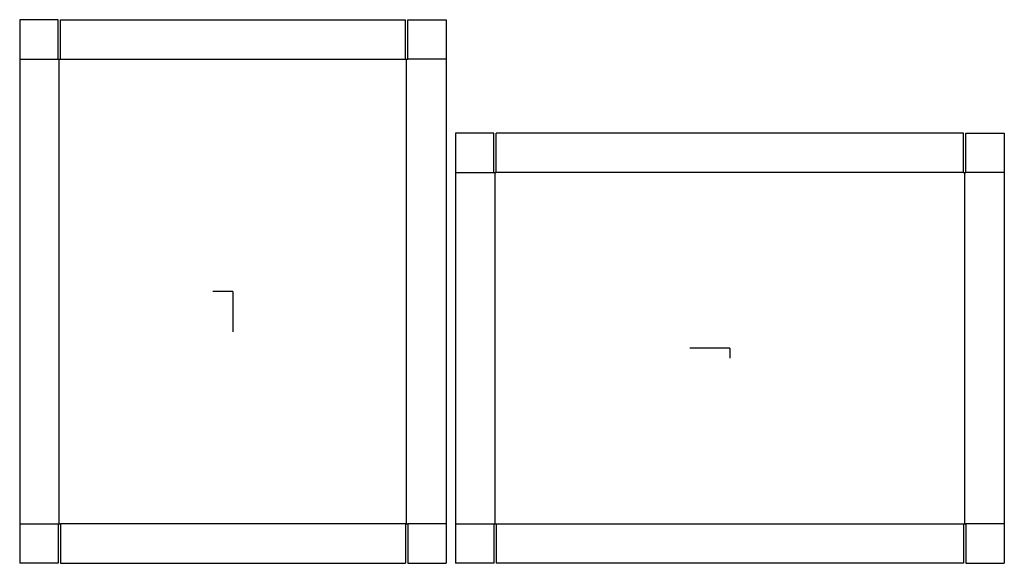
# Model space of a CAD drawing. Extents: x -22 to 80, y -28 to 28.
import ezdxf

# ---------------------------------------------------------------- set-up
doc = ezdxf.new("R2010")
doc.units = 0
doc.header["$MEASUREMENT"] = 0
for name, color, linetype in [('CONNECTA', 7, 'CONTINUOUS'), ('CREASE', 7, 'CONTINUOUS'), ('THRU-CUT', 7, 'CONTINUOUS')]:
    doc.layers.add(name, color=color, linetype=linetype)

msp = doc.modelspace()

# ---------------------------------------------------------------- linework, layer by layer
at = {"layer": 'CONNECTA', "color": 4}
for p, q in [((0, 0), (-2.09, 0)), ((51.8, -5.91), (51.8, -6.95))]:
    msp.add_line(p, q, dxfattribs=at)
at = {"layer": 'CONNECTA', "color": 1}
for p, q in [((0, 0), (0, -4.19)), ((51.8, -5.91), (47.61, -5.91))]:
    msp.add_line(p, q, dxfattribs=at)
at = {"layer": 'CREASE', "color": 3}
for p, q in [((-22.22, 24.19), (-18.22, 24.19)), ((-18.09, -24.19), (-18.09, 24.19)), ((-17.97, 24.19), (17.97, 24.19)), ((18.09, -24.19), (18.09, 24.19)), ((22.22, 24.19), (18.22, 24.19)), ((23.2, 12.38), (27.2, 12.38)), ((27.33, -24.19), (27.33, 12.38)), ((76.14, 12.38), (27.45, 12.38)), ((76.27, -24.19), (76.27, 12.38)), ((80.39, 12.38), (76.39, 12.38)), ((-22.22, -24.19), (-18.22, -24.19)), ((17.97, -24.19), (-17.97, -24.19)), ((22.22, -24.19), (18.22, -24.19)), ((23.2, -24.19), (27.2, -24.19)), ((27.45, -24.19), (76.14, -24.19)), ((80.39, -24.19), (76.39, -24.19))]:
    msp.add_line(p, q, dxfattribs=at)
at = {"layer": 'THRU-CUT', "color": 5}
for p, q in [((-18.22, 28.31), (-22.22, 28.31)), ((-22.22, 28.31), (-22.22, -28.31)), ((-18.22, 24.19), (-18.22, 28.31)), ((-17.97, 24.19), (-17.97, 28.31)), ((-17.97, 28.31), (17.97, 28.31)), ((17.97, 24.19), (17.97, 28.31)), ((18.22, 24.19), (18.22, 28.31)), ((18.22, 28.31), (22.22, 28.31)), ((22.22, 28.31), (22.22, -28.31)), ((-18.22, 24.19), (-17.97, 24.19)), ((17.97, 24.19), (18.22, 24.19)), ((23.2, 16.5), (23.2, -28.31)), ((27.2, 16.5), (23.2, 16.5)), ((27.2, 12.38), (27.2, 16.5)), ((27.45, 12.38), (27.45, 16.5)), ((76.14, 16.5), (27.45, 16.5)), ((76.14, 12.38), (76.14, 16.5)), ((76.39, 16.5), (80.39, 16.5)), ((76.39, 12.38), (76.39, 16.5)), ((80.39, 16.5), (80.39, -28.31)), ((27.2, 12.38), (27.45, 12.38)), ((76.14, 12.38), (76.39, 12.38)), ((-18.22, -24.19), (-17.97, -24.19)), ((-18.22, -24.19), (-18.22, -28.31)), ((-17.97, -24.19), (-17.97, -28.31)), ((17.97, -24.19), (18.22, -24.19)), ((17.97, -24.19), (17.97, -28.31)), ((18.22, -24.19), (18.22, -28.31)), ((27.2, -24.19), (27.2, -28.31)), ((27.2, -24.19), (27.45, -24.19)), ((27.45, -24.19), (27.45, -28.31)), ((76.14, -24.19), (76.39, -24.19)), ((76.14, -24.19), (76.14, -28.31)), ((76.39, -24.19), (76.39, -28.31)), ((-18.22, -28.31), (-22.22, -28.31)), ((-17.97, -28.31), (17.97, -28.31)), ((18.22, -28.31), (22.22, -28.31)), ((27.2, -28.31), (23.2, -28.31)), ((76.14, -28.31), (27.45, -28.31)), ((76.39, -28.31), (80.39, -28.31))]:
    msp.add_line(p, q, dxfattribs=at)

doc.saveas('drawing.dxf')
